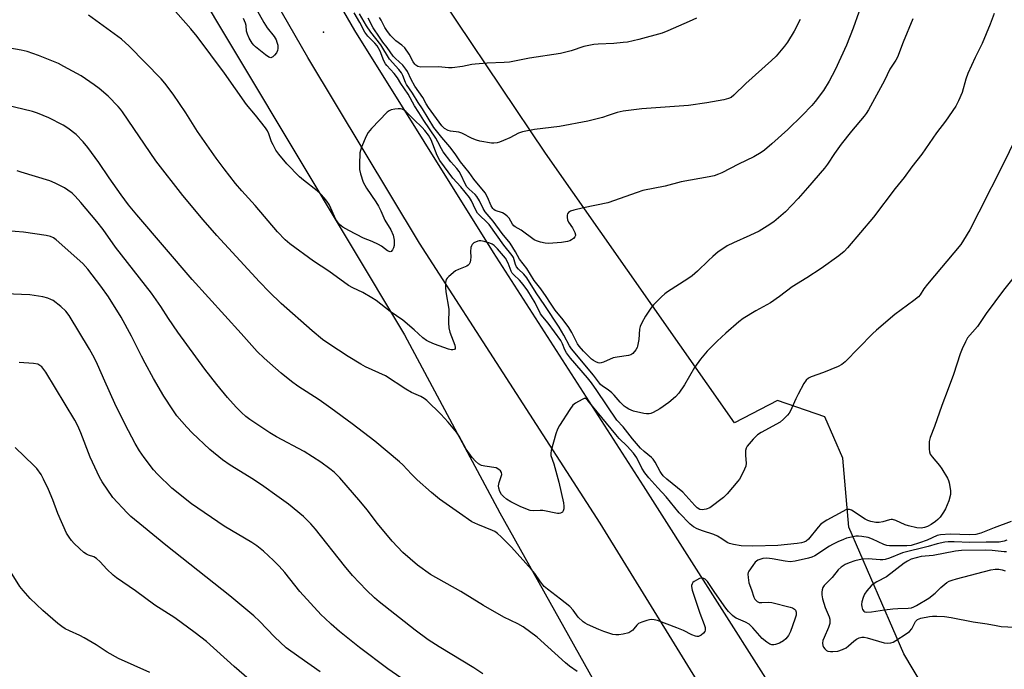
# Model space of a CAD drawing. Units: inches. Extents: x 1291768 to 1297768, y 577447 to 581447.
# Drawn here: x 1294433 to 1294766, y 578565 to 578785 of the extents above; entities that cross this region are included whole.
import ezdxf

# ---------------------------------------------------------------- set-up
doc = ezdxf.new("R2010")
doc.units = ezdxf.units.IN
doc.header["$MEASUREMENT"] = 0
for name, color, linetype in [('ELEV-Spot Elevation', 7, 'Continuous'), ('NTRL-Farm Land', 3, 'Continuous'), ('NTRL-Pasture Land', 2, 'Continuous'), ('TRANS-Road', 130, 'Continuous'), ('Undefined', 1, 'Continuous')]:
    doc.layers.add(name, color=color, linetype=linetype)

msp = doc.modelspace()

# ---------------------------------------------------------------- linework, layer by layer
at = {"layer": 'ELEV-Spot Elevation'}
msp.add_point((1294535.67, 578780.59, 497.5), dxfattribs=at)
at = {"layer": 'NTRL-Farm Land'}
msp.add_polyline3d([(1294065.76, 579380.02, 0), (1294130.7, 579301.12, 0), (1294178.55, 579246.3, 0), (1294175.64, 579244.96, 0), (1294114.29, 579223.5, 0), (1294128.19, 579195.82, 0), (1294184.36, 579222.05, 0), (1294195.99, 579226.33, 0), (1294272.75, 579133.78, 0), (1294327.73, 579053.93, 0), (1294399.63, 578945.22, 0), (1294489.15, 578801.56, 0), (1294563.17, 578678.06, 0), (1294595.46, 578617.71, 0), (1294665.87, 578492.02, 0), (1294747.8, 578382.84, 0), (1294787.41, 578304.54, 0), (1294830.41, 578242.62, 0), (1294846.89, 578200.43, 0), (1294827.9, 578163.01, 0)], dxfattribs=at)
at = {"layer": 'NTRL-Pasture Land'}
msp.add_polyline3d([(1294802.5, 578452.24, 0), (1294732.41, 578569.98, 0), (1294713.73, 578612.87, 0), (1294711.76, 578636.32, 0), (1294705.64, 578650.31, 0), (1294689.56, 578655.81, 0), (1294674.98, 578648.28, 0), (1294611.01, 578739.6, 0), (1294565.87, 578806.76, 0)], dxfattribs=at)
at = {"layer": 'TRANS-Road'}
for points in [[(1294920, 578137.11), (1294893.49, 578183.37), (1294865.61, 578231.11), (1294744.41, 578427.74), (1294629.46, 578614.21), (1294568.31, 578709.14), (1294530.36, 578771.98), (1294493.88, 578835.52)], [(1294527.23, 578814.03), (1294546.21, 578781.19), (1294593.17, 578705.92), (1294644.11, 578626.89), (1294710.62, 578522.29), (1294744.41, 578468.89), (1294758.63, 578446.41), (1294812.22, 578357.54), (1294859.66, 578279.24), (1294890.65, 578227.25), (1294891.79, 578225.33), (1294923.35, 578171.34), (1294966.72, 578095.05)]]:
    msp.add_lwpolyline(points, dxfattribs=at)
at = {"layer": 'Undefined'}
for points, elevation in [([(1294763.02, 578786.89), (1294761.69, 578783.28), (1294759, 578776.78), (1294756.62, 578771.99), (1294754.07, 578766.61), (1294753.43, 578764.73), (1294752.18, 578760.18), (1294750.92, 578757.33), (1294750.01, 578755.56), (1294746.51, 578750.5), (1294743.46, 578746.53), (1294738.49, 578739.25), (1294735.08, 578735.02), (1294732.5, 578731.32), (1294729.47, 578727.6), (1294722.14, 578717.93), (1294713.31, 578707.5), (1294712.18, 578706.34), (1294710.4, 578704.77), (1294704.33, 578700.53), (1294699.57, 578697.41), (1294694.57, 578694.27), (1294690.22, 578691.05), (1294687.16, 578688.93), (1294685.95, 578688.19), (1294682.19, 578686.18), (1294677.91, 578683.57), (1294676.53, 578682.48), (1294672.08, 578678.6), (1294669.11, 578675.92), (1294667.51, 578674.36), (1294665.79, 578672.52), (1294663.5, 578669.79), (1294661.5, 578667), (1294658.1, 578661.14), (1294656.1, 578658.34), (1294655.02, 578657.02), (1294652.75, 578655.12), (1294649.75, 578653.02), (1294647.41, 578651.76), (1294646.61, 578651.43), (1294646.06, 578651.3), (1294645.2, 578651.3), (1294644.32, 578651.42), (1294640.8, 578652.17), (1294639.25, 578652.84), (1294638.28, 578653.4), (1294637.61, 578653.89), (1294636.25, 578655.23), (1294634.27, 578657.63), (1294633.49, 578658.44), (1294632.17, 578659.46), (1294630.32, 578660.62), (1294629.62, 578661.24), (1294627.2, 578664.42), (1294619.76, 578673.33), (1294619.08, 578674.32), (1294617.17, 578677.91), (1294615.55, 578680.6), (1294610.68, 578688.05), (1294607.75, 578692.3), (1294604.62, 578697.37), (1294603.67, 578698.61), (1294601.83, 578700.29), (1294601.18, 578701.07), (1294600.75, 578701.94), (1294600.06, 578704.23), (1294599.66, 578704.95), (1294596.89, 578708.43), (1294591.84, 578715.39), (1294590.99, 578716.33), (1294588.65, 578718.51), (1294587.95, 578719.31), (1294587.25, 578720.5), (1294585.88, 578723.49), (1294585.22, 578724.58), (1294582.21, 578728.2), (1294579.57, 578731.15), (1294575.15, 578737.16), (1294574.22, 578738.82), (1294572.2, 578744.11), (1294571.28, 578745.66), (1294570.08, 578747.26), (1294569.14, 578748.36), (1294566.3, 578751.03), (1294563.61, 578753.74), (1294563.03, 578754.16), (1294562.35, 578754.49), (1294561.87, 578754.62), (1294561.01, 578754.67), (1294559.85, 578754.56), (1294558.71, 578754.33), (1294557.95, 578753.99), (1294557.28, 578753.46), (1294551.95, 578747.98), (1294550.83, 578746.65), (1294550.17, 578745.38), (1294548.59, 578741.64), (1294548.21, 578740.56), (1294548.05, 578739.77), (1294547.87, 578735.78), (1294547.94, 578734.06), (1294548.26, 578732.63), (1294549.21, 578729.82), (1294550.28, 578727.74), (1294553.41, 578723.13), (1294554.32, 578721.64), (1294555.13, 578720.1), (1294556.56, 578716.89), (1294558.57, 578713.58), (1294559.36, 578711.88), (1294559.65, 578710.14), (1294559.69, 578709.24), (1294559.63, 578708.36), (1294559.4, 578707.55), (1294559.05, 578706.81), (1294558.62, 578706.29), (1294558.27, 578706.19), (1294557.44, 578706.53), (1294555.39, 578708.06), (1294554.36, 578708.66), (1294552.17, 578709.64), (1294549.25, 578710.8), (1294544.3, 578713.38), (1294542.31, 578714.57), (1294541.19, 578715.49), (1294540.42, 578716.36), (1294539.95, 578717.11), (1294538.24, 578720.94), (1294537.59, 578722.22), (1294536.84, 578723.35), (1294535.95, 578724.45), (1294534.78, 578725.69), (1294533.52, 578726.86), (1294528.91, 578730.44), (1294527.59, 578731.59), (1294523.25, 578735.99), (1294520.55, 578739.28), (1294519.58, 578740.67), (1294518.61, 578742.41), (1294518.14, 578743.44), (1294517.23, 578746.12), (1294516.73, 578747.16), (1294516.1, 578748.14), (1294512.64, 578752.53), (1294509.6, 578756.11), (1294502.17, 578766.73), (1294492.96, 578779.16), (1294490.81, 578781.78), (1294482.21, 578791.59)], 496), ([(1294510.88, 578792.22), (1294515.52, 578783.83), (1294516.66, 578782.12), (1294518.97, 578779.1), (1294519.66, 578777.96), (1294519.96, 578777.25), (1294520.2, 578776.18), (1294520.27, 578775.11), (1294520.16, 578774.34), (1294519.79, 578773.62), (1294519.08, 578772.76), (1294518.5, 578772.22), (1294517.88, 578771.94), (1294517.23, 578772.12), (1294516.11, 578772.89), (1294512.65, 578775.66), (1294512.1, 578776.2), (1294511.6, 578776.86), (1294510.58, 578778.6), (1294509.95, 578779.89), (1294509.64, 578780.97), (1294509.47, 578782.84), (1294509.3, 578783.66), (1294508.62, 578785.24)], 498), ([(1294769.87, 578743.81), (1294766.34, 578736.37), (1294757.86, 578719.61), (1294754.71, 578713.63), (1294752.63, 578710.14), (1294751.69, 578708.7), (1294740.4, 578695.2), (1294739.22, 578693.64), (1294737.96, 578691.6), (1294737.36, 578690.91), (1294735.81, 578689.65), (1294729.37, 578684.96), (1294723.09, 578679.68), (1294721.81, 578678.45), (1294712.53, 578668.92), (1294711.39, 578668.04), (1294710.12, 578667.33), (1294705.17, 578665.24), (1294700.99, 578663.85), (1294700.08, 578663.34), (1294699.31, 578662.69), (1294698.5, 578661.52), (1294696.56, 578657.96), (1294695.78, 578656.39), (1294693.98, 578652.32), (1294693.55, 578651.55), (1294693.02, 578650.88), (1294691.6, 578649.44), (1294690.49, 578648.52), (1294684, 578644.97), (1294682.77, 578644.18), (1294681.36, 578642.75), (1294679.33, 578640.34), (1294678.94, 578639.62), (1294678.78, 578638.82), (1294678.78, 578637.13), (1294678.98, 578634.52), (1294678.84, 578633.6), (1294678.43, 578632.52), (1294677.27, 578630.16), (1294676.69, 578629.15), (1294676.16, 578628.44), (1294672.49, 578624.18), (1294671.24, 578622.99), (1294666.65, 578619.47), (1294665.46, 578618.97), (1294664.04, 578618.79), (1294663.28, 578618.93), (1294662.4, 578619.48), (1294661.59, 578620.27), (1294657.51, 578624.77), (1294652.12, 578629.14), (1294650.88, 578630.27), (1294650.25, 578631.03), (1294649.77, 578631.77), (1294648.1, 578634.93), (1294647.46, 578635.9), (1294646.85, 578636.47), (1294644.35, 578638.49), (1294643.15, 578639.68), (1294640.44, 578642.81), (1294637.27, 578646.86), (1294635.16, 578649.12), (1294628.37, 578659.25), (1294626.59, 578661.75), (1294625.16, 578663.54), (1294619.45, 578670.2), (1294618.04, 578671.97), (1294617.48, 578672.96), (1294616.7, 578675.02), (1294616.12, 578676.14), (1294611.87, 578682), (1294610.01, 578684.19), (1294609.32, 578685.13), (1294607.44, 578688.92), (1294604.94, 578693), (1294603.42, 578695.07), (1294602.17, 578696.62), (1294600.18, 578698.42), (1294599.66, 578698.99), (1294599.3, 578699.68), (1294598.29, 578702.3), (1294597.4, 578704.03), (1294594.72, 578707.22), (1294593.61, 578708.34), (1294592.91, 578708.76), (1294592.12, 578709.07), (1294590.17, 578709.67), (1294589.06, 578709.9), (1294588.52, 578709.92), (1294587.97, 578709.81), (1294586.68, 578709.19), (1294586.08, 578708.65), (1294585.85, 578708.19), (1294585.7, 578707.67), (1294585.53, 578706.27), (1294585.62, 578704.33), (1294585.58, 578703.47), (1294585.44, 578702.66), (1294585.12, 578701.96), (1294584.74, 578701.62), (1294584.26, 578701.34), (1294581.53, 578700.24), (1294580.49, 578699.7), (1294578.17, 578697.85), (1294577.58, 578697.24), (1294577.29, 578696.78), (1294577.07, 578695.74), (1294577.09, 578694.04), (1294577.23, 578692.6), (1294578.17, 578686.8), (1294578.09, 578682.15), (1294578.21, 578680.42), (1294578.56, 578679.01), (1294580.21, 578674.56), (1294580.37, 578673.8), (1294580.29, 578673.23), (1294579.97, 578673.05), (1294579.5, 578672.99), (1294578.97, 578673.03), (1294578.13, 578673.23), (1294573.39, 578674.92), (1294571.58, 578675.69), (1294570.59, 578676.19), (1294569.37, 578677.06), (1294566.5, 578679.78), (1294562.64, 578683.02), (1294558.31, 578686.02), (1294553.54, 578689.7), (1294552.07, 578690.63), (1294549.01, 578692.38), (1294545.66, 578693.93), (1294544.25, 578694.75), (1294537.5, 578699.63), (1294532.3, 578703.07), (1294524.35, 578708.92), (1294522.75, 578710.27), (1294520.17, 578713.01), (1294512.51, 578721.87), (1294508.02, 578726.81), (1294505.94, 578729.31), (1294502.08, 578734.28), (1294499.39, 578737.9), (1294493.02, 578746.95), (1294489.08, 578753.25), (1294484.73, 578759.64), (1294481.97, 578763.33), (1294480.72, 578764.84), (1294469.87, 578775.82), (1294467.22, 578778.21), (1294456.11, 578786.34)], 494), ([(1294735.48, 578785.1), (1294732.22, 578777.27), (1294730.22, 578772.09), (1294729.68, 578771.08), (1294727.71, 578768.1), (1294725.8, 578764.2), (1294720.41, 578754.31), (1294719.65, 578753.05), (1294718.96, 578752.12), (1294714.65, 578747.07), (1294711.12, 578742.64), (1294708.88, 578739.54), (1294706.48, 578735.89), (1294705.49, 578734.52), (1294699.77, 578727.81), (1294696.6, 578724.29), (1294692.25, 578719.75), (1294688.32, 578716.32), (1294686.13, 578714.84), (1294683.36, 578713.16), (1294680.23, 578711.66), (1294674.62, 578709.2), (1294672.57, 578708.19), (1294671.36, 578707.46), (1294669.52, 578706.16), (1294667.72, 578704.65), (1294666.19, 578703.26), (1294662.44, 578699.61), (1294660.69, 578698.06), (1294659.15, 578696.98), (1294652.35, 578692.66), (1294651.4, 578691.95), (1294650.32, 578690.95), (1294647.58, 578688.24), (1294646.61, 578687.13), (1294644.9, 578684.43), (1294643.61, 578682.14), (1294643.01, 578680.83), (1294642.8, 578680.01), (1294642.55, 578676.43), (1294642.17, 578674.23), (1294641.99, 578673.71), (1294641.59, 578672.97), (1294640.53, 578671.68), (1294639.85, 578671.24), (1294639.04, 578671.01), (1294635.27, 578670.5), (1294633.89, 578670.21), (1294630.62, 578668.82), (1294629.84, 578668.57), (1294629.32, 578668.51), (1294628.79, 578668.6), (1294628, 578668.91), (1294627.24, 578669.33), (1294626.52, 578669.83), (1294623.81, 578672.49), (1294622.34, 578674.19), (1294621.79, 578675.06), (1294619.9, 578678.81), (1294618.89, 578680.54), (1294616.91, 578683.13), (1294614.18, 578686.36), (1294612.7, 578688.8), (1294611.23, 578691.03), (1294609.36, 578693.64), (1294607.17, 578696.46), (1294604.65, 578700.57), (1294602.16, 578703.66), (1294600.83, 578706.23), (1294598.94, 578709.15), (1294596.31, 578712.39), (1294593.18, 578716.61), (1294590.54, 578719.77), (1294589.82, 578720.9), (1294588.58, 578723.44), (1294587.71, 578724.92), (1294587.16, 578725.56), (1294585.08, 578727.45), (1294584.35, 578728.24), (1294583.63, 578729.41), (1294582.41, 578732.21), (1294581.75, 578733.35), (1294580.92, 578734.42), (1294578.92, 578736.72), (1294576.3, 578740.02), (1294575.68, 578741.05), (1294574.5, 578743.45), (1294573.78, 578744.67), (1294569.74, 578750.64), (1294568, 578753.34), (1294566.6, 578755.61), (1294564.39, 578759.56), (1294561.98, 578763.2), (1294560.82, 578765.18), (1294559.68, 578766.61), (1294557.17, 578769.28), (1294556.74, 578769.84), (1294556.2, 578770.88), (1294554.88, 578774.17), (1294553.93, 578775.96), (1294553.15, 578776.91), (1294550.76, 578779.29), (1294549.78, 578780.65), (1294548.07, 578783.91), (1294546.15, 578787.16)], 498), ([(1294717.13, 578787.38), (1294715.28, 578781.96), (1294713.01, 578776.22), (1294709.09, 578767.84), (1294707.06, 578764.02), (1294705.13, 578760.81), (1294702.3, 578757.07), (1294701.17, 578755.75), (1294697.94, 578752.42), (1294693.06, 578747.63), (1294687.62, 578742.75), (1294685.16, 578740.66), (1294684, 578739.8), (1294681.54, 578738.35), (1294676.34, 578735.89), (1294670.68, 578732.98), (1294669.64, 578732.51), (1294668.07, 578731.96), (1294666.43, 578731.55), (1294656.95, 578729.89), (1294651.51, 578728.44), (1294643.96, 578726.96), (1294642, 578726.33), (1294632.03, 578722.74), (1294623.82, 578721.05), (1294620.6, 578720.26), (1294619.47, 578719.91), (1294618.76, 578719.51), (1294618.43, 578719.11), (1294618.26, 578718.62), (1294618.26, 578717.85), (1294618.45, 578717.04), (1294618.77, 578716.26), (1294620.13, 578714.31), (1294620.93, 578712.73), (1294621.12, 578711.96), (1294621.1, 578711.72), (1294620.92, 578711.28), (1294620.4, 578710.7), (1294619.74, 578710.19), (1294619.24, 578709.94), (1294618.41, 578709.69), (1294616.38, 578709.35), (1294611.98, 578709.05), (1294610.85, 578709.13), (1294609.21, 578709.47), (1294607.89, 578709.88), (1294607.14, 578710.26), (1294602.67, 578713.57), (1294600.69, 578714.68), (1294600.27, 578715), (1294599.77, 578715.61), (1294598.59, 578717.57), (1294598.01, 578718.23), (1294597.34, 578718.81), (1294596.35, 578719.4), (1294593.93, 578720.19), (1294593.47, 578720.47), (1294593.12, 578720.81), (1294592.55, 578721.71), (1294591.29, 578724.75), (1294590.49, 578726.17), (1294586.62, 578730.81), (1294585.07, 578733.03), (1294582.16, 578736.68), (1294580.38, 578739.33), (1294578.53, 578741.77), (1294575.77, 578744.94), (1294573.09, 578748.3), (1294569.24, 578754.59), (1294567.83, 578756.73), (1294565.9, 578759.99), (1294563.88, 578762.85), (1294563.53, 578763.57), (1294562.61, 578765.89), (1294562.12, 578766.79), (1294561.23, 578767.91), (1294558.05, 578771.44), (1294555.15, 578776.33), (1294551.79, 578780.61), (1294550.35, 578782.72), (1294547.89, 578786.82)], 500), ([(1294697.22, 578784.85), (1294695.22, 578780.89), (1294692.97, 578777.27), (1294691.94, 578775.88), (1294689.08, 578772.53), (1294687.6, 578771.06), (1294678.89, 578763.17), (1294674.76, 578759.25), (1294673.83, 578758.51), (1294673.03, 578758.1), (1294671.37, 578757.67), (1294665.68, 578756.61), (1294659.46, 578755.72), (1294643.66, 578754.67), (1294637.25, 578753.83), (1294635.23, 578753.35), (1294632.19, 578752.32), (1294630.24, 578751.74), (1294627.15, 578750.9), (1294625.25, 578750.47), (1294615.75, 578748.64), (1294607.23, 578747.67), (1294603.16, 578746.85), (1294601.76, 578746.39), (1294598.9, 578744.86), (1294596.76, 578743.88), (1294595.4, 578743.34), (1294594.58, 578743.13), (1294593.47, 578742.99), (1294592.63, 578743.02), (1294588.65, 578743.7), (1294587.53, 578744.01), (1294586.16, 578744.58), (1294582.55, 578746.44), (1294581.58, 578746.69), (1294578.75, 578747.05), (1294577.93, 578747.27), (1294576.69, 578747.97), (1294575.79, 578748.88), (1294571.29, 578755.12), (1294570.56, 578756.28), (1294569.44, 578758.49), (1294566.71, 578762.29), (1294565.44, 578764.6), (1294564.16, 578767.26), (1294563.67, 578768.09), (1294562.56, 578769.38), (1294560.07, 578771.72), (1294559.31, 578772.53), (1294557.29, 578775.39), (1294555.82, 578777.25), (1294554.65, 578778.93), (1294552.61, 578782.06), (1294550.88, 578785.33)], 502), ([(1294662.09, 578785.3), (1294659.66, 578784.18), (1294652.37, 578781.03), (1294650.49, 578780.3), (1294642.6, 578778.16), (1294638.73, 578777.26), (1294637.31, 578777.05), (1294634.13, 578776.79), (1294628.81, 578776.58), (1294627.35, 578776.41), (1294623.91, 578775.7), (1294619.67, 578774.27), (1294616, 578773.38), (1294605.51, 578771.76), (1294598.76, 578770.45), (1294597, 578770.3), (1294591.16, 578770.07), (1294587.14, 578769.78), (1294586.01, 578769.64), (1294582.84, 578769.03), (1294579.31, 578768.56), (1294578.14, 578768.49), (1294574.71, 578768.81), (1294568.67, 578768.8), (1294567.65, 578769.03), (1294567.02, 578769.4), (1294566.64, 578769.72), (1294566.07, 578770.54), (1294564.73, 578773.15), (1294563.27, 578775.27), (1294562.27, 578776.24), (1294560.22, 578777.71), (1294559.39, 578778.42), (1294558.42, 578779.5), (1294557.16, 578781.17), (1294556.52, 578782.16), (1294555.22, 578784.62), (1294554.67, 578785.53)], 504), ([(1294772.42, 578701.03), (1294766.12, 578693.23), (1294760.29, 578685.3), (1294757.42, 578680.92), (1294754.02, 578677.01), (1294753.28, 578675.73), (1294752.12, 578673.31), (1294751.49, 578671.65), (1294749.22, 578664.62), (1294747.47, 578659.76), (1294745.32, 578654.14), (1294742.84, 578647.03), (1294741.35, 578643.25), (1294740.98, 578641.87), (1294740.93, 578640.73), (1294740.99, 578639.29), (1294741.09, 578638.45), (1294741.35, 578637.67), (1294741.98, 578636.72), (1294744.46, 578633.84), (1294745.31, 578632.68), (1294747.19, 578629.46), (1294747.51, 578628.68), (1294747.74, 578627.86), (1294748.22, 578625.36), (1294748.27, 578624.53), (1294748.22, 578623.99), (1294747.66, 578621.85), (1294746.54, 578619.15), (1294745.83, 578617.92), (1294744.7, 578616.31), (1294743.96, 578615.49), (1294743.13, 578614.77), (1294741.68, 578613.79), (1294740.44, 578613.13), (1294739.38, 578612.74), (1294738.23, 578612.53), (1294736.8, 578612.67), (1294733.94, 578613.32), (1294732.85, 578613.72), (1294729.66, 578615.16), (1294728.59, 578615.49), (1294728.05, 578615.51), (1294727.51, 578615.41), (1294725.3, 578614.7), (1294724.03, 578614.47), (1294722.91, 578614.5), (1294721.2, 578614.84), (1294720.24, 578615.15), (1294719.25, 578615.64), (1294714.68, 578618.62), (1294713.94, 578618.9), (1294713.3, 578618.9), (1294712.78, 578618.74), (1294711.74, 578618.24), (1294706.27, 578615.24), (1294705.02, 578614.46), (1294704.13, 578613.74), (1294703.31, 578612.93), (1294700.09, 578608.85), (1294699.26, 578608.19), (1294698.53, 578607.84), (1294697.68, 578607.62), (1294696.2, 578607.37), (1294689.75, 578606.73), (1294681.24, 578606.48), (1294677.29, 578606.58), (1294674.66, 578607), (1294673.33, 578607.34), (1294672.58, 578607.68), (1294670.76, 578608.96), (1294669.27, 578609.84), (1294667.96, 578610.39), (1294664.16, 578611.67), (1294662.36, 578612.37), (1294661.11, 578613.01), (1294659.95, 578613.89), (1294656.23, 578617.77), (1294651.83, 578623.16), (1294649.02, 578626.18), (1294646.01, 578629.59), (1294644.66, 578631.33), (1294643.62, 578632.84), (1294641.86, 578636.39), (1294640.75, 578637.97), (1294638.68, 578640.37), (1294635.96, 578642.95), (1294634.75, 578644.24), (1294625.32, 578655.86), (1294624.88, 578656.29), (1294624.53, 578656.45), (1294624.09, 578656.44), (1294623.36, 578656.18), (1294621.12, 578654.91), (1294620.25, 578654.19), (1294619.21, 578652.78), (1294615.69, 578647.37), (1294614.98, 578646.11), (1294614.42, 578644.46), (1294612.87, 578638.82), (1294612.74, 578637.98), (1294612.82, 578637.16), (1294613.75, 578634.35), (1294615.49, 578628.18), (1294617.04, 578621.11), (1294617.17, 578619.99), (1294617.13, 578619.15), (1294616.95, 578618.38), (1294616.72, 578617.97), (1294616.08, 578617.6), (1294615.55, 578617.49), (1294615, 578617.48), (1294610, 578618.53), (1294609.17, 578618.55), (1294607.05, 578618.43), (1294605.81, 578618.58), (1294604.24, 578619.1), (1294602.41, 578619.88), (1294599.21, 578621.52), (1294597.79, 578622.4), (1294596.73, 578623.26), (1294596.08, 578623.99), (1294595.51, 578625), (1294595.13, 578626.07), (1294595.08, 578626.88), (1294595.26, 578627.97), (1294596.15, 578630.78), (1294596.08, 578631.42), (1294595.76, 578631.99), (1294595.17, 578632.48), (1294594.19, 578632.94), (1294590.44, 578633.56), (1294589.3, 578633.84), (1294588.3, 578634.36), (1294587.2, 578635.25), (1294586.09, 578636.55), (1294584.09, 578639.36), (1294583.23, 578640.82), (1294581.75, 578643.72), (1294580.74, 578645.12), (1294577.93, 578648.47), (1294575.48, 578651.19), (1294570.73, 578655.85), (1294569.87, 578656.5), (1294568.72, 578657.21), (1294565.6, 578658.5), (1294563.59, 578659.61), (1294556.76, 578664.13), (1294549.92, 578667.27), (1294548.37, 578668.09), (1294544.12, 578670.67), (1294537.49, 578675.05), (1294535.38, 578676.53), (1294531.83, 578679.38), (1294521.34, 578688.62), (1294517.34, 578692.62), (1294514.08, 578696.02), (1294499.62, 578711.66), (1294494.97, 578716.97), (1294488.05, 578725.29), (1294478.92, 578736.96), (1294467.6, 578753.59), (1294466.9, 578754.54), (1294466.11, 578755.45), (1294462.7, 578758.88), (1294459.66, 578761.49), (1294458.03, 578762.74), (1294453.62, 578765.76), (1294447.7, 578769.02), (1294445.86, 578769.94), (1294439.08, 578772.75), (1294435.29, 578774.01), (1294433.29, 578774.48), (1294429.46, 578775.13)], 492), ([(1294768.8, 578614.77), (1294763, 578612.72), (1294758.46, 578610.91), (1294756.8, 578610.44), (1294754.7, 578610.28), (1294748.05, 578610.57), (1294744.81, 578610.3), (1294743.75, 578610.03), (1294740.34, 578608.53), (1294737.75, 578607.57), (1294734.94, 578606.72), (1294733.47, 578606.55), (1294727.58, 578606.61), (1294726.68, 578606.7), (1294725.58, 578607.06), (1294721.81, 578608.82), (1294720.35, 578609.37), (1294718.14, 578609.75), (1294717.01, 578609.83), (1294716.15, 578609.81), (1294714.71, 578609.56), (1294713, 578609.13), (1294711.91, 578608.73), (1294710.05, 578607.89), (1294708.21, 578607.01), (1294707.19, 578606.43), (1294702.28, 578603.17), (1294701.22, 578602.73), (1294700.1, 578602.41), (1294695.59, 578601.42), (1294693.88, 578601.18), (1294692.2, 578601.32), (1294687.74, 578602.15), (1294685.96, 578602.37), (1294684.56, 578602.22), (1294682.95, 578601.66), (1294682.47, 578601.37), (1294682.06, 578601.01), (1294681.18, 578599.91), (1294679.92, 578598.02), (1294679.69, 578597.52), (1294679.56, 578596.99), (1294679.59, 578595.83), (1294679.92, 578594.07), (1294680.82, 578591.61), (1294681.55, 578589.2), (1294681.92, 578588.47), (1294682.69, 578587.71), (1294683.42, 578587.39), (1294684.25, 578587.33), (1294686.59, 578587.43), (1294687.7, 578587.33), (1294693.89, 578585.84), (1294694.67, 578585.55), (1294695.33, 578585.16), (1294695.67, 578584.82), (1294695.94, 578584.14), (1294695.87, 578583.1), (1294695.48, 578581.71), (1294693.94, 578577.49), (1294693.3, 578576.19), (1294692.42, 578575.11), (1294691.61, 578574.36), (1294690.31, 578573.63), (1294688.93, 578573.1), (1294688.37, 578573), (1294687.69, 578573.06), (1294687.01, 578573.3), (1294686.01, 578573.91), (1294684.41, 578575.2), (1294681.25, 578578.83), (1294680.02, 578580), (1294678.78, 578580.69), (1294675.54, 578582.09), (1294675.03, 578582.38), (1294674.37, 578582.91), (1294672.95, 578584.35), (1294672.04, 578585.48), (1294668.32, 578590.78), (1294665.86, 578594.49), (1294665.09, 578595.25), (1294664.66, 578595.51), (1294664.21, 578595.65), (1294663.7, 578595.62), (1294663.16, 578595.46), (1294662.09, 578594.96), (1294661.34, 578594.49), (1294660.93, 578594.11), (1294660.65, 578593.67), (1294660.47, 578593.17), (1294660.43, 578592.74), (1294660.69, 578591.56), (1294663.3, 578583.75), (1294664.71, 578579.95), (1294665.02, 578578.86), (1294665.09, 578578.04), (1294664.98, 578577.55), (1294664.55, 578576.95), (1294663.71, 578576.29), (1294662.78, 578575.85), (1294662.29, 578575.81), (1294661.78, 578575.92), (1294660.5, 578576.46), (1294657.69, 578577.87), (1294655.52, 578578.75), (1294648.95, 578581.25), (1294647.84, 578581.54), (1294647.01, 578581.62), (1294646.15, 578581.53), (1294645.29, 578581.31), (1294643.59, 578580.73), (1294642.53, 578580.25), (1294641.89, 578579.74), (1294640.92, 578578.39), (1294640.55, 578578), (1294639.91, 578577.51), (1294639.17, 578577.14), (1294637.24, 578576.61), (1294635.84, 578576.37), (1294634.84, 578576.37), (1294633.76, 578576.58), (1294630.72, 578577.58), (1294629.06, 578578.25), (1294625.22, 578579.91), (1294624.43, 578580.33), (1294623.73, 578580.83), (1294622.06, 578582.41), (1294620.34, 578584.73), (1294619.18, 578585.96), (1294616.07, 578588.48), (1294611.63, 578591.87), (1294610.54, 578592.84), (1294609.28, 578594.36), (1294607.34, 578597.17), (1294606.17, 578598.57), (1294599.39, 578606.07), (1294595.95, 578609.58), (1294594.69, 578610.71), (1294593.79, 578611.38), (1294593.03, 578611.81), (1294588.03, 578613.75), (1294586.03, 578614.74), (1294581.77, 578617.58), (1294575.08, 578622.4), (1294572.28, 578624.59), (1294567.5, 578628.89), (1294565.54, 578630.83), (1294562.61, 578634), (1294561.52, 578635.08), (1294553.12, 578642.04), (1294545.48, 578647.95), (1294538.25, 578653.26), (1294534.28, 578655.99), (1294527, 578660.71), (1294524.92, 578662.21), (1294521.39, 578665.06), (1294515.63, 578670.14), (1294513.29, 578672.46), (1294507.77, 578678.47), (1294491.21, 578696.78), (1294472.41, 578718.68), (1294469.64, 578722.16), (1294467.13, 578725.52), (1294463.07, 578731.24), (1294459.6, 578736.46), (1294455.88, 578741.48), (1294454.26, 578743.46), (1294451.87, 578745.95), (1294449.13, 578748.12), (1294447.45, 578749.14), (1294442.63, 578751.54), (1294438.79, 578753.16), (1294437.12, 578753.76), (1294424.81, 578756.62)], 490), ([(1294621.71, 578563.94), (1294619.05, 578565.75), (1294617.73, 578566.87), (1294608.16, 578575.66), (1294603.42, 578579.16), (1294601.58, 578580.19), (1294596.85, 578582.41), (1294589.91, 578586.36), (1294582.25, 578591.07), (1294572.02, 578596.91), (1294567.56, 578600.02), (1294562.59, 578604.29), (1294558.95, 578608.1), (1294554.07, 578614.12), (1294550.56, 578618.71), (1294548.43, 578621.38), (1294541.26, 578629.58), (1294539.31, 578631.53), (1294537.86, 578632.71), (1294534.81, 578634.92), (1294529.12, 578638.54), (1294519.84, 578643.5), (1294517.57, 578644.82), (1294510.7, 578649.42), (1294509.35, 578650.44), (1294507.88, 578651.69), (1294506.1, 578653.54), (1294503.23, 578656.79), (1294499.59, 578661.18), (1294495.52, 578666.43), (1294486.38, 578678.93), (1294483.19, 578683.61), (1294480.59, 578687.61), (1294477.43, 578692.14), (1294465.27, 578707.78), (1294461.05, 578713.73), (1294458.92, 578716.46), (1294453.5, 578722.85), (1294451.54, 578725), (1294450.5, 578726.02), (1294449.11, 578727.11), (1294447.9, 578727.91), (1294444.83, 578729.41), (1294442.99, 578730.2), (1294433.26, 578733.22), (1294431.88, 578733.58)], 488), ([(1294589.77, 578563.17), (1294586.71, 578565.21), (1294574.87, 578572.37), (1294571.19, 578574.75), (1294566.79, 578577.98), (1294554.6, 578587.63), (1294553.05, 578588.97), (1294550.26, 578591.6), (1294545.59, 578596.46), (1294542.85, 578599.76), (1294533, 578612.26), (1294531.44, 578613.98), (1294528.91, 578616.48), (1294523.86, 578620.68), (1294519.96, 578623.55), (1294515.54, 578626.63), (1294511.95, 578629.01), (1294504.13, 578633.94), (1294501.5, 578635.69), (1294497.16, 578639.22), (1294491.23, 578644.82), (1294489.45, 578646.73), (1294486.04, 578650.66), (1294484.61, 578652.66), (1294481.62, 578657.31), (1294478.11, 578663.25), (1294475.25, 578668.49), (1294474, 578670.86), (1294470.67, 578677.64), (1294467.12, 578684.09), (1294462.85, 578690.91), (1294460.31, 578694.58), (1294455.87, 578700.32), (1294454.15, 578702.27), (1294445.1, 578710.28), (1294444.22, 578710.94), (1294443.2, 578711.41), (1294441.75, 578711.72), (1294434.04, 578712.79), (1294428.45, 578713.28)], 486), ([(1294574.4, 578553.29), (1294557.57, 578564.93), (1294547.93, 578572.13), (1294541.2, 578577.56), (1294538.3, 578580.06), (1294536.13, 578582.03), (1294534.94, 578583.22), (1294527.72, 578591.14), (1294522.65, 578597.48), (1294520.66, 578599.71), (1294518.8, 578601.63), (1294515.34, 578604.71), (1294513.12, 578606.54), (1294511.44, 578607.73), (1294502.03, 578613.21), (1294491.01, 578620.79), (1294484.32, 578626.08), (1294479.48, 578630.82), (1294478.11, 578632.36), (1294474.89, 578636.55), (1294473.39, 578638.77), (1294471.86, 578641.27), (1294468.51, 578647.63), (1294465.06, 578654.83), (1294461.57, 578662.35), (1294459.17, 578667.97), (1294458.16, 578670.12), (1294456.39, 578673.23), (1294449.53, 578684.56), (1294448.39, 578686.12), (1294446.69, 578687.65), (1294444.07, 578689.64), (1294443.32, 578690.07), (1294442.27, 578690.53), (1294440.58, 578690.94), (1294436.24, 578691.6), (1294427.79, 578691.99)], 484), ([(1294534.58, 578563.87), (1294527.33, 578568.91), (1294523.11, 578572.06), (1294519.06, 578575.78), (1294514.07, 578581.08), (1294512.15, 578582.89), (1294503.95, 578589.66), (1294482.33, 578606.75), (1294474.7, 578612.95), (1294470.48, 578616.52), (1294469.19, 578617.71), (1294464.38, 578622.91), (1294460.67, 578628.29), (1294459.84, 578629.87), (1294456.7, 578636.61), (1294453.5, 578644.87), (1294452.49, 578647.2), (1294451.49, 578649.15), (1294441.64, 578665.36), (1294440.25, 578667.18), (1294439.61, 578667.7), (1294438.87, 578668.07), (1294437.48, 578668.33), (1294432.58, 578668.67)], 482), ([(1294514.77, 578557.6), (1294505.42, 578565.71), (1294496.11, 578574.12), (1294492.21, 578577.13), (1294485.34, 578582.2), (1294478.57, 578586.51), (1294472.01, 578591.37), (1294465.53, 578595.68), (1294464.41, 578596.63), (1294462.29, 578598.7), (1294460.07, 578601.17), (1294458.82, 578602.23), (1294457.91, 578602.79), (1294456.08, 578603.38), (1294455.36, 578603.71), (1294454.48, 578604.34), (1294453.05, 578605.62), (1294451.23, 578607.38), (1294450.32, 578608.4), (1294449.5, 578609.46), (1294448.66, 578610.84), (1294445.67, 578617.5), (1294443.98, 578622.14), (1294442.52, 578625.64), (1294440.87, 578629.19), (1294440.01, 578630.68), (1294438.52, 578632.78), (1294437.59, 578633.84), (1294431.28, 578639.93)], 480), ([(1294767.26, 578608.45), (1294766.41, 578608.2), (1294764.67, 578607.84), (1294763.54, 578607.76), (1294760.3, 578607.79), (1294754.8, 578607.71), (1294749.46, 578607.92), (1294747.44, 578607.89), (1294746.29, 578607.79), (1294743.68, 578607.26), (1294740.67, 578606.29), (1294731.94, 578604.14), (1294727.51, 578602.41), (1294726.1, 578601.98), (1294725.24, 578601.82), (1294724.42, 578601.78), (1294720.31, 578602.12), (1294718.38, 578602.03), (1294717.31, 578601.85), (1294715.78, 578601.43), (1294713.88, 578600.78), (1294712.57, 578600.22), (1294711.11, 578599.3), (1294710.17, 578598.41), (1294708.14, 578595.89), (1294705.44, 578593.08), (1294705, 578592.42), (1294704.73, 578591.71), (1294704.62, 578590.87), (1294704.61, 578590.01), (1294704.8, 578588.6), (1294705.76, 578585.67), (1294707.1, 578582.48), (1294707.3, 578581.72), (1294707.37, 578580.98), (1294707.3, 578580.21), (1294706.92, 578578.9), (1294705.39, 578575.55), (1294705, 578574.48), (1294704.89, 578573.63), (1294704.98, 578572.78), (1294705.17, 578572.28), (1294705.63, 578571.64), (1294706.22, 578571.13), (1294706.69, 578570.91), (1294707.49, 578570.78), (1294708.34, 578570.76), (1294710.03, 578570.92), (1294711.59, 578571.43), (1294712.82, 578572.02), (1294713.68, 578572.65), (1294715.48, 578574.28), (1294716.33, 578574.92), (1294717.25, 578575.41), (1294718.17, 578575.61), (1294718.94, 578575.57), (1294720.02, 578575.34), (1294725.7, 578573.66), (1294726.83, 578573.56), (1294727.94, 578573.67), (1294728.73, 578573.95), (1294729.74, 578574.51), (1294733.18, 578576.72), (1294734.34, 578577.56), (1294735.06, 578578.42), (1294736.39, 578580.95), (1294737.02, 578581.58), (1294738.2, 578582.01), (1294741.09, 578582.61), (1294742.16, 578582.74), (1294743.58, 578582.73), (1294746.13, 578582.6), (1294748.44, 578582.3), (1294755.84, 578580.85), (1294760.69, 578580.14), (1294763.7, 578579.53), (1294765.37, 578579.29), (1294769.92, 578579.04)], 488), ([(1294767.14, 578604.51), (1294766.37, 578604.52), (1294762.36, 578605), (1294760.14, 578605.11), (1294751.95, 578605.03), (1294749.94, 578604.75), (1294742.36, 578603.32), (1294738.23, 578602.94), (1294736.56, 578602.53), (1294734.93, 578602), (1294733.68, 578601.41), (1294732.51, 578600.67), (1294726.5, 578596.1), (1294723.26, 578594.38), (1294722.01, 578593.58), (1294721.33, 578593.03), (1294719.82, 578591.36), (1294719.04, 578590.17), (1294718.6, 578589.06), (1294718.19, 578587.61), (1294718.07, 578586.74), (1294718.14, 578585.95), (1294718.44, 578584.97), (1294718.84, 578584.39), (1294719.2, 578584.17), (1294719.9, 578584.05), (1294721.48, 578584.15), (1294725.79, 578584.87), (1294728.7, 578585.23), (1294730.39, 578585.35), (1294733.83, 578585.42), (1294734.97, 578585.58), (1294735.76, 578585.85), (1294736.73, 578586.33), (1294740.89, 578588.89), (1294743.02, 578590.54), (1294744.94, 578592.42), (1294746.28, 578593.6), (1294746.99, 578594.13), (1294747.74, 578594.54), (1294748.8, 578594.96), (1294750.2, 578595.37), (1294761.83, 578598.41), (1294763.32, 578598.69), (1294764.56, 578598.68), (1294765.67, 578598.44), (1294766.74, 578598.07)], 486)]:
    msp.add_lwpolyline(points, dxfattribs=dict(at, elevation=elevation))
msp.add_polyline3d([(1294476.87, 578563.65, 478), (1294466.2, 578568.44, 478), (1294462.41, 578570.57, 478), (1294458.73, 578573.03, 478), (1294454.66, 578575.37, 478), (1294453.11, 578576.19, 478), (1294449.65, 578577.76, 478), (1294448.22, 578578.49, 478), (1294447.05, 578579.24, 478), (1294445.7, 578580.26, 478), (1294440.62, 578584.62, 478), (1294436.31, 578588.7, 478), (1294433.92, 578591.39, 478), (1294432.85, 578592.78, 478), (1294426.28, 578603.34, 478)], dxfattribs=at)

doc.saveas('drawing.dxf')
